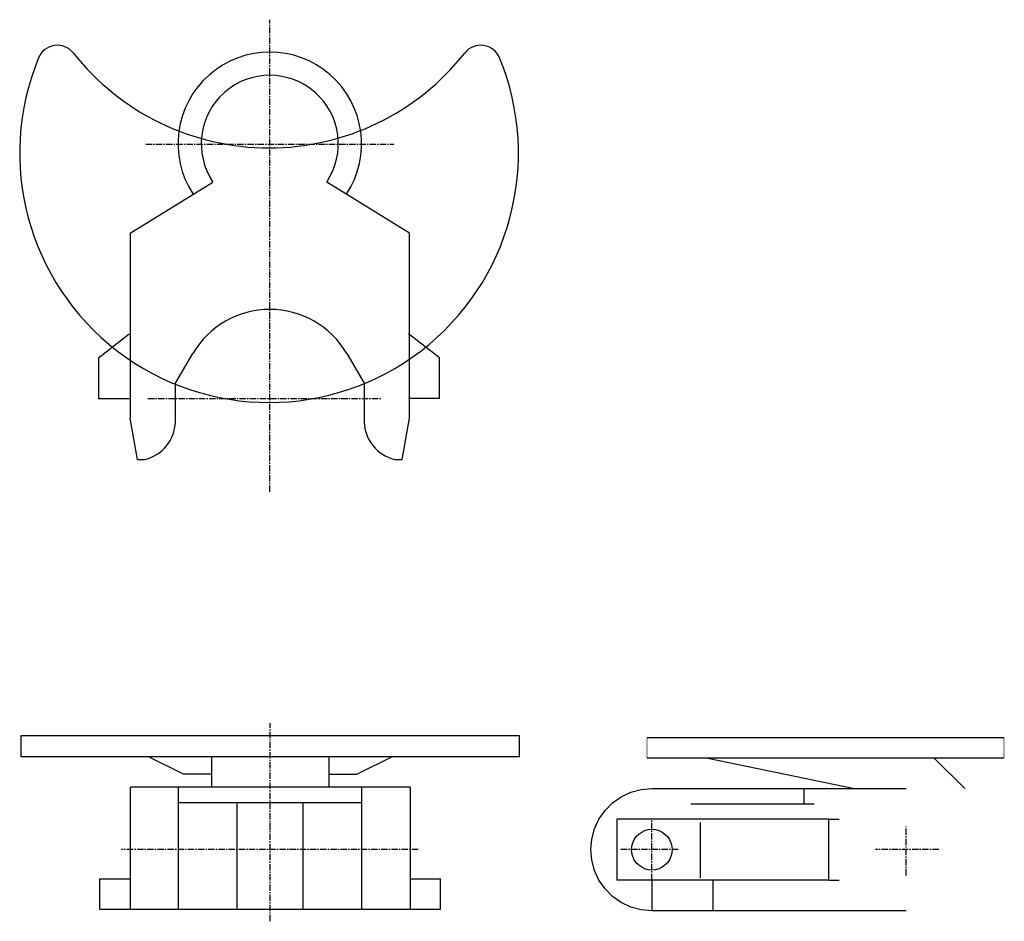
# Model space of a CAD drawing. Extents: x -97 to 97, y -89 to 89.
import ezdxf

# ---------------------------------------------------------------- set-up
doc = ezdxf.new("R2010")
doc.units = 0
doc.header["$LTSCALE"] = 1.000871
doc.linetypes.add('MCDASH9', pattern=[1.997552, 1.248761, -0.249597, 0.249597, -0.249597])
doc.layers.add('DISEGNO', color=7, linetype='CONTINUOUS')

msp = doc.modelspace()

# ---------------------------------------------------------------- linework, layer by layer
at = {"layer": 'DISEGNO', "color": 0, "linetype": 'MCDASH9'}
for p, q in [((-47.55874, -4.17173), (-47.55874, 88.53827)), ((-71.94274, 64.10347), (-23.17474, 64.10347)), ((-71.48897, 14.11627), (-25.68897, 14.11627)), ((-47.48857, -88.53826), (-47.48857, -49.61932)), ((27.51036, -80.46911), (27.51036, -68.46732)), ((77.51062, -79.57038), (77.51062, -69.9039)), ((-18.41641, -74.468), (-76.68857, -74.468)), ((32.65753, -74.468), (21.41143, -74.468)), ((83.87653, -74.468), (71.43734, -74.468))]:
    msp.add_line(p, q, dxfattribs=at)
at = {"layer": 'DISEGNO', "color": 4}
for p, q in [((-74.99074, 46.62827), (-58.73474, 56.64958)), ((-20.12674, 46.62827), (-36.38274, 56.64958)), ((-74.99074, 46.62827), (-74.99074, 10.30627)), ((-20.12674, 10.30627), (-20.12674, 46.62827)), ((-81.23634, 22.11627), (-75.16634, 26.85046)), ((-14.23234, 22.11627), (-20.30234, 26.85046)), ((-81.23634, 22.11627), (-81.23634, 14.11627)), ((-66.10074, 17.13887), (-62.67174, 22.99103)), ((-32.44574, 22.99103), (-29.01674, 17.13887)), ((-14.23234, 14.11627), (-14.23234, 22.11627)), ((-66.10074, 9.51887), (-66.10074, 17.13887)), ((-29.01674, 17.13887), (-29.01674, 9.51887)), ((-81.23634, 14.11627), (-75.16634, 14.11627)), ((-14.23234, 14.11627), (-20.30234, 14.11627)), ((-73.56834, 2.17827), (-74.99074, 10.30627)), ((-21.54914, 2.17827), (-20.12674, 10.30627)), ((-73.56834, 2.17827), (-72.04434, 2.17827)), ((-23.07314, 2.17827), (-21.54914, 2.17827)), ((1.51122, -52.14072), (-96.48792, -52.14072)), ((-96.48792, -52.14072), (-96.48792, -56.14049)), ((1.51122, -56.14049), (1.51122, -52.14072)), ((26.58226, -52.46842), (96.69924, -52.46842)), ((-96.48792, -56.14049), (1.51122, -56.14049)), ((-64.48751, -59.65541), (-71.51736, -56.14049)), ((-58.98773, -56.14049), (-58.98773, -62.17987)), ((-35.98855, -56.14049), (-35.98855, -62.17987)), ((-30.48876, -59.65541), (-23.45978, -56.14049)), ((96.69924, -56.46906), (26.58226, -56.46906)), ((38.50979, -56.46906), (67.31587, -62.46665)), ((89.01108, -62.46665), (82.97853, -56.46906)), ((-58.98773, -59.65541), (-64.48751, -59.65541)), ((-35.98855, -59.65541), (-30.48876, -59.65541)), ((-74.9875, -62.17987), (-74.9875, -86.17643)), ((-19.98964, -62.17987), (-74.9875, -62.17987)), ((-65.48755, -86.14121), (-65.48755, -62.17987)), ((-29.48916, -86.14121), (-29.48916, -62.17987)), ((-19.98964, -62.17987), (-19.98964, -86.17643)), ((27.51036, -62.46665), (77.51036, -62.46665)), ((57.40373, -62.46665), (57.40373, -65.46677)), ((-65.48755, -65.18086), (-29.48916, -65.18086)), ((-53.98796, -86.14121), (-53.98796, -65.18086)), ((-40.98918, -86.14121), (-40.98918, -65.18086)), ((35.16589, -65.46677), (57.40373, -65.46677)), ((57.40373, -65.46677), (59.40381, -65.46677)), ((62.29262, -68.46732), (20.63704, -68.46732)), ((20.63704, -68.46732), (20.63704, -80.46911)), ((37.0677, -79.98952), (37.0677, -69.12431)), ((62.29262, -68.46732), (64.29314, -68.46732)), ((62.29262, -80.46911), (62.29262, -68.46732)), ((-80.99057, -80.17643), (-74.92057, -80.17643)), ((-80.99057, -80.17643), (-80.99057, -86.17643)), ((-20.05657, -80.17643), (-13.98657, -80.17643)), ((-13.98657, -86.17643), (-13.98657, -80.17643)), ((62.29262, -80.46911), (20.63704, -80.46911)), ((27.51036, -80.43513), (27.51036, -86.46935)), ((39.48818, -80.37335), (39.48818, -86.46935)), ((62.29262, -80.46911), (64.29314, -80.46911)), ((-80.99057, -86.17643), (-13.98657, -86.17643)), ((77.51076, -86.46935), (27.51036, -86.46935))]:
    msp.add_line(p, q, dxfattribs=at)
at = {"layer": 'DISEGNO', "color": 4, "const_width": 0.12711}
for points in [[(26.58226, -56.46906), (26.58226, -52.46842)], [(96.69924, -56.46906), (96.69924, -52.46842)]]:
    msp.add_lwpolyline(points, dxfattribs=at)
at = {"layer": 'DISEGNO', "color": 4}
msp.add_lwpolyline([(27.51058, -86.46935), (25.42657, -86.28703), (23.40587, -85.7456), (21.50988, -84.86153), (19.79623, -83.66166), (18.31699, -82.18249), (17.11696, -80.46875), (16.23283, -78.57281), (15.69137, -76.55215), (15.50901, -74.46818), (15.6913, -72.38421), (16.23277, -70.36336), (17.11686, -68.46741), (18.31675, -66.75379), (19.79595, -65.27458), (21.50956, -64.07466), (23.40552, -63.19052), (25.42639, -62.649), (27.51058, -62.46665)], dxfattribs=at)
msp.add_lwpolyline([(27.51058, -78.46858), (26.81587, -78.4078), (26.14233, -78.22732), (25.51037, -77.93262), (24.93918, -77.53266), (24.44608, -77.03956), (24.04613, -76.46837), (23.75144, -75.8364), (23.57097, -75.16285), (23.5102, -74.46821), (23.57097, -73.77357), (23.75147, -73.09997), (24.04616, -72.468), (24.44612, -71.89681), (24.93918, -71.40376), (25.51037, -71.0038), (26.14239, -70.70908), (26.81593, -70.52861), (27.51058, -70.46784), (28.20523, -70.52861), (28.87877, -70.70908), (29.51079, -71.0038), (30.08198, -71.40376), (30.57504, -71.89681), (30.975, -72.468), (31.26969, -73.09997), (31.45019, -73.77357), (31.51096, -74.46821), (31.45019, -75.16285), (31.26972, -75.8364), (30.97503, -76.46837), (30.57508, -77.03956), (30.08198, -77.53266), (29.51079, -77.93262), (28.87883, -78.22732), (28.20523, -78.4078)], close=True, dxfattribs=at)
for centre, radius, start, end in [((-89.29892, 79.51667), 4, 38.288589, 157.583694), ((-6.09954, 79.51667), 4, 22.416306, 141.711411), ((-47.69923, 112.35667), 49, 218.288589, 321.711426), ((-47.55874, 64.15427), 18.034, 326.681473, 213.318527), ((-47.69923, 62.35667), 49, 157.583694, 22.416306), ((-47.55874, 64.15427), 13.462, 326.118134, 213.881882), ((-47.55874, 14.11627), 17.526, 30.422043, 149.577942), ((-73.96941, 9.81351), 7.874, 284.150009, 357.856583), ((-21.14833, 9.81351), 7.874, 182.143402, 255.849976)]:
    msp.add_arc(centre, radius, start, end, dxfattribs=at)

doc.saveas('drawing.dxf')
